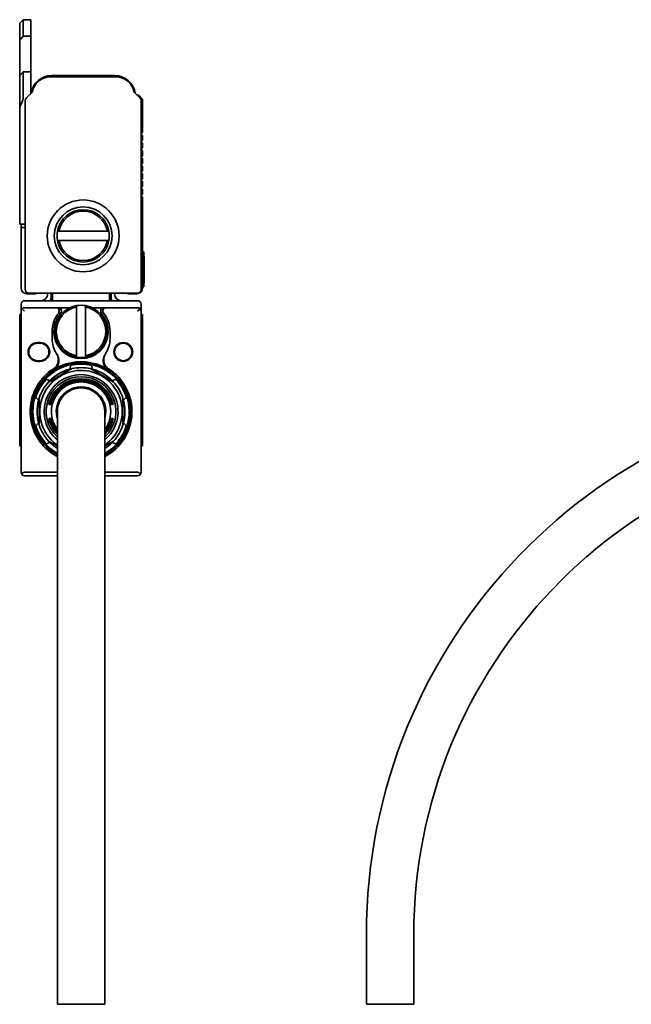
# Model space of a CAD drawing. Extents: x -174 to 1363, y 350 to 491.
# Drawn here: x -174 to -86, y 350 to 491 of the extents above; entities that cross this region are included whole.
import ezdxf

# ---------------------------------------------------------------- set-up
doc = ezdxf.new("R2010")
doc.units = 0

msp = doc.modelspace()

# ---------------------------------------------------------------- linework, layer by layer
at = {"color": 7, "lineweight": 35, "ltscale": 0.017678}
for p, q in [((-173.806976, 490.599976), (-173.306976, 491.099976)), ((-173.806976, 483.099976), (-173.306976, 483.599976))]:
    msp.add_line(p, q, dxfattribs=at)
at = {"color": 7, "lineweight": 35, "ltscale": 0.060697}
msp.add_line((-173.806976, 490.599976), (-173.806976, 488.172089), dxfattribs=at)
at = {"color": 7, "lineweight": 35, "ltscale": 0.059003}
for p, q in [((-173.306976, 491.099976), (-173.306976, 488.739868)), ((-172.20697, 491.099976), (-172.20697, 488.739868))]:
    msp.add_line(p, q, dxfattribs=at)
at = {"color": 7, "lineweight": 35, "ltscale": 0.0275}
for p, q in [((-172.20697, 491.099976), (-173.306976, 491.099976)), ((-173.306976, 488.739868), (-172.20697, 488.739868)), ((-173.306976, 483.599976), (-172.20697, 483.599976))]:
    msp.add_line(p, q, dxfattribs=at)
at = {"color": 7, "lineweight": 35, "ltscale": 0.018914}
msp.add_line((-173.306976, 488.739868), (-173.806976, 488.172089), dxfattribs=at)
at = {"color": 7, "lineweight": 35, "ltscale": 0.128485}
msp.add_line((-172.20697, 483.600464), (-172.20697, 488.739868), dxfattribs=at)
at = {"color": 7, "lineweight": 35, "ltscale": 0.126778}
msp.add_line((-173.806976, 483.100952), (-173.806976, 488.172089), dxfattribs=at)
at = {"color": 7, "lineweight": 35, "ltscale": 0.112166}
msp.add_line((-173.806976, 478.613342), (-173.806976, 483.099976), dxfattribs=at)
at = {"color": 7, "lineweight": 35, "ltscale": 0.089745}
msp.add_line((-173.306976, 480.010193), (-173.306976, 483.599976), dxfattribs=at)
at = {"color": 7, "lineweight": 35, "ltscale": 0.077499}
msp.add_line((-172.20697, 480.5), (-172.20697, 483.599976), dxfattribs=at)
at = {"color": 7, "lineweight": 35, "ltscale": 0.225}
msp.add_line((-160.20697, 483.099976), (-169.20697, 483.099976), dxfattribs=at)
at = {"color": 7, "lineweight": 35, "ltscale": 0.236548}
msp.add_line((-159.976013, 482.899994), (-169.437927, 482.899994), dxfattribs=at)
at = {"color": 7, "lineweight": 35, "ltscale": 0.029772}
for p, q in [((-172.018448, 480.688507), (-172.860519, 479.846436)), ((-156.553421, 479.846436), (-157.395493, 480.688507))]:
    msp.add_line(p, q, dxfattribs=at)
at = {"color": 7, "lineweight": 35, "ltscale": 0.017249}
msp.add_line((-156.694839, 480.212128), (-156.20697, 479.724243), dxfattribs=at)
at = {"color": 7, "lineweight": 35}
for p, q in [((-173.006973, 479.492889), (-173.006973, 452.399994)), ((-156.406967, 452.399994), (-156.406967, 479.492889)), ((-173.606964, 426.199982), (-173.606964, 449.299988)), ((-156.406967, 449.299988), (-156.406967, 426.199982)), ((-168.406967, 359.899994), (-168.406967, 434.899994)), ((-161.606964, 359.899994), (-161.606964, 434.899994))]:
    msp.add_line(p, q, dxfattribs=at)
at = {"color": 7, "lineweight": 35, "ltscale": 0.120606}
msp.add_line((-156.20697, 474.899994), (-156.20697, 479.724243), dxfattribs=at)
at = {"color": 7, "lineweight": 35, "ltscale": 0.001056}
msp.add_line((-173.806976, 478.571106), (-173.806976, 478.613342), dxfattribs=at)
at = {"color": 7, "lineweight": 35, "ltscale": 0.369278}
msp.add_line((-173.806976, 478.571106), (-173.806976, 463.799988), dxfattribs=at)
at = {"color": 7, "lineweight": 35, "ltscale": 0.004571}
for p, q in [((-156.20697, 474.899994), (-156.336258, 474.770691)), ((-156.336258, 474.629272), (-156.20697, 474.5)), ((-156.20697, 473.799988), (-156.336258, 473.670715)), ((-156.336258, 473.529297), (-156.20697, 473.399994)), ((-156.20697, 472.700012), (-156.336258, 472.570709)), ((-156.336258, 472.42926), (-156.20697, 472.299988)), ((-156.20697, 471.599976), (-156.336258, 471.470703)), ((-156.336258, 471.329285), (-156.20697, 471.200012)), ((-156.20697, 470.5), (-156.336258, 470.370697)), ((-156.336258, 470.229279), (-156.20697, 470.099976)), ((-156.20697, 469.399994), (-156.336258, 469.270691)), ((-156.336258, 469.129272), (-156.20697, 469)), ((-156.20697, 468.299988), (-156.336258, 468.170715)), ((-156.336258, 468.029297), (-156.20697, 467.899994)), ((-156.20697, 467.200012), (-156.336258, 467.070709)), ((-156.336258, 466.92926), (-156.20697, 466.799988)), ((-156.20697, 466.099976), (-156.336258, 465.970703)), ((-156.336258, 465.829285), (-156.20697, 465.699982))]:
    msp.add_line(p, q, dxfattribs=at)
at = {"color": 7, "lineweight": 35, "ltscale": 0.0175}
for p, q in [((-156.20697, 473.799988), (-156.20697, 474.5)), ((-156.20697, 472.700012), (-156.20697, 473.399994)), ((-156.20697, 471.599976), (-156.20697, 472.299988)), ((-156.20697, 470.5), (-156.20697, 471.200012)), ((-156.20697, 469.399994), (-156.20697, 470.099976)), ((-156.20697, 468.299988), (-156.20697, 469)), ((-156.20697, 467.200012), (-156.20697, 467.899994)), ((-156.20697, 466.099976), (-156.20697, 466.799988))]:
    msp.add_line(p, q, dxfattribs=at)
at = {"color": 7, "lineweight": 35, "ltscale": 0.3275}
msp.add_line((-156.20697, 452.599976), (-156.20697, 465.699982), dxfattribs=at)
at = {"color": 7, "lineweight": 35, "ltscale": 0.05}
msp.add_line((-173.806976, 461.799988), (-173.806976, 463.799988), dxfattribs=at)
at = {"color": 7, "lineweight": 35, "ltscale": 0.02}
msp.add_line((-173.806976, 461.799988), (-173.006973, 461.799988), dxfattribs=at)
at = {"color": 7, "lineweight": 35, "ltscale": 0.0125}
for p, q in [((-173.606964, 461.799988), (-173.606964, 461.299988)), ((-156.006973, 457.299988), (-156.006973, 457.799988)), ((-156.006973, 452.799988), (-156.006973, 453.299988)), ((-173.106964, 449.299988), (-173.460526, 449.653534)), ((-156.906967, 449.299988), (-156.553421, 449.653534))]:
    msp.add_line(p, q, dxfattribs=at)
at = {"color": 7, "lineweight": 35, "ltscale": 0.015}
for p, q in [((-173.006973, 461.299988), (-173.606964, 461.299988)), ((-169.306976, 451.899994), (-169.306976, 451.299988)), ((-160.70697, 451.899994), (-160.70697, 451.299988))]:
    msp.add_line(p, q, dxfattribs=at)
at = {"color": 7, "lineweight": 35, "ltscale": 0.2175}
msp.add_line((-173.606964, 452.599976), (-173.606964, 461.299988), dxfattribs=at)
at = {"color": 7, "lineweight": 35, "ltscale": 0.005081}
for p, q in [((-168.19696, 460.75), (-168.400208, 460.75)), ((-161.21698, 460.75), (-161.013733, 460.75)), ((-168.19696, 459.449982), (-168.400208, 459.449982)), ((-161.21698, 459.449982), (-161.013733, 459.449982)), ((-165.656967, 449.889984), (-165.656967, 450.093231)), ((-164.356964, 449.889984), (-164.356964, 450.093231)), ((-165.656967, 442.910004), (-165.656967, 442.706757)), ((-164.356964, 442.910004), (-164.356964, 442.706757))]:
    msp.add_line(p, q, dxfattribs=at)
at = {"color": 7, "lineweight": 35, "ltscale": 0.1745}
for p, q in [((-168.19696, 460.75), (-161.21698, 460.75)), ((-161.21698, 459.449982), (-168.19696, 459.449982)), ((-165.656967, 442.910004), (-165.656967, 449.889984)), ((-164.356964, 449.889984), (-164.356964, 442.910004))]:
    msp.add_line(p, q, dxfattribs=at)
at = {"color": 7, "lineweight": 35, "ltscale": 0.005}
for p, q in [((-156.20697, 457.799988), (-156.006973, 457.799988)), ((-156.20697, 452.799988), (-156.006973, 452.799988)), ((-173.806976, 448.799988), (-173.606964, 448.799988)), ((-156.406967, 448.799988), (-156.20697, 448.799988)), ((-173.806976, 430), (-173.606964, 430)), ((-156.406967, 430), (-156.20697, 430))]:
    msp.add_line(p, q, dxfattribs=at)
at = {"color": 7, "lineweight": 35, "ltscale": 0.1}
msp.add_line((-156.006973, 457.299988), (-156.006973, 453.299988), dxfattribs=at)
at = {"color": 7, "lineweight": 35, "ltscale": 0.00125}
for p, q in [((-156.006973, 457.199982), (-155.95697, 457.199982)), ((-156.006973, 453.299988), (-155.95697, 453.299988)), ((-156.006973, 453.299988), (-155.95697, 453.299988))]:
    msp.add_line(p, q, dxfattribs=at)
at = {"color": 7, "lineweight": 35, "ltscale": 0.006741}
msp.add_line((-155.95697, 456.930359), (-155.95697, 457.199982), dxfattribs=at)
at = {"color": 7, "lineweight": 35, "ltscale": 0.0875}
msp.add_line((-155.95697, 456.930359), (-155.95697, 453.430359), dxfattribs=at)
at = {"color": 7, "lineweight": 35, "ltscale": 0.003259}
msp.add_line((-155.95697, 453.299988), (-155.95697, 453.430359), dxfattribs=at)
at = {"color": 7, "lineweight": 35, "ltscale": 0.39}
msp.add_line((-172.506973, 451.899994), (-156.906967, 451.899994), dxfattribs=at)
at = {"color": 7, "lineweight": 35, "ltscale": 0.0025}
for p, q in [((-169.806976, 451.799988), (-169.806976, 451.899994)), ((-160.20697, 451.799988), (-160.20697, 451.899994))]:
    msp.add_line(p, q, dxfattribs=at)
at = {"color": 7, "lineweight": 35, "ltscale": 0.002502}
for p, q in [((-169.106964, 451.799988), (-169.106964, 451.900085)), ((-160.906967, 451.899994), (-160.906967, 451.799927))]:
    msp.add_line(p, q, dxfattribs=at)
at = {"color": 7, "lineweight": 35, "ltscale": 0.405}
msp.add_line((-173.106964, 450.799988), (-156.906967, 450.799988), dxfattribs=at)
at = {"color": 7, "lineweight": 35, "ltscale": 0.03}
for p, q in [((-172.806976, 451.799988), (-171.606964, 451.799988)), ((-157.006973, 451.799988), (-158.20697, 451.799988))]:
    msp.add_line(p, q, dxfattribs=at)
at = {"color": 7, "lineweight": 35, "ltscale": 0.025}
for p, q in [((-169.106964, 451.799988), (-169.106964, 450.799988)), ((-160.906967, 450.799988), (-160.906967, 451.799988)), ((-173.606964, 449.299988), (-173.606964, 450.299988)), ((-156.406967, 449.299988), (-156.406967, 450.299988)), ((-169.156967, 446.399994), (-169.156967, 445.399994)), ((-160.856964, 446.399994), (-160.856964, 445.399994))]:
    msp.add_line(p, q, dxfattribs=at)
at = {"color": 7, "lineweight": 35, "ltscale": 0.111627}
msp.add_line((-173.106964, 449.799988), (-168.641876, 449.799988), dxfattribs=at)
at = {"color": 7, "lineweight": 35, "ltscale": 0.008146}
for p, q in [((-168.641876, 449.799988), (-168.316055, 449.799988)), ((-161.697891, 449.799988), (-161.37207, 449.799988))]:
    msp.add_line(p, q, dxfattribs=at)
at = {"color": 7, "lineweight": 35, "ltscale": 0.043179}
for p, q in [((-166.588898, 449.799988), (-168.316055, 449.799988)), ((-161.697891, 449.799988), (-163.425049, 449.799988))]:
    msp.add_line(p, q, dxfattribs=at)
at = {"color": 7, "lineweight": 35, "ltscale": 0.111628}
msp.add_line((-161.37207, 449.799988), (-156.906967, 449.799988), dxfattribs=at)
at = {"color": 7, "lineweight": 35, "ltscale": 0.000824}
msp.add_line((-156.408051, 449.332916), (-156.406967, 449.299988), dxfattribs=at)
at = {"color": 7, "lineweight": 35, "ltscale": 0.000641}
msp.add_line((-156.407623, 449.325623), (-156.406967, 449.299988), dxfattribs=at)
at = {"color": 7, "lineweight": 35, "ltscale": 0.000122}
msp.add_line((-156.406998, 449.304871), (-156.406967, 449.299988), dxfattribs=at)
at = {"color": 7, "lineweight": 35, "ltscale": 0.021622}
for p, q in [((-173.806976, 447.93512), (-173.806976, 448.799988)), ((-156.20697, 447.93512), (-156.20697, 448.799988))]:
    msp.add_line(p, q, dxfattribs=at)
at = {"color": 7, "lineweight": 35, "ltscale": 0.055866}
for p, q in [((-173.806976, 445.70047), (-173.806976, 447.93512)), ((-156.406967, 447.93512), (-156.406967, 445.70047)), ((-156.20697, 445.70047), (-156.20697, 447.93512))]:
    msp.add_line(p, q, dxfattribs=at)
at = {"color": 7, "lineweight": 35, "ltscale": 0.02407}
for p, q in [((-173.806976, 444.737671), (-173.806976, 445.70047)), ((-156.20697, 444.737671), (-156.20697, 445.70047))]:
    msp.add_line(p, q, dxfattribs=at)
at = {"color": 7, "lineweight": 35, "ltscale": 0.01}
for p, q in [((-171.256973, 444.799988), (-170.856964, 444.799988)), ((-171.256973, 444.699982), (-170.856964, 444.699982)), ((-170.856964, 442.199982), (-171.256973, 442.199982)), ((-170.856964, 442.099976), (-171.256973, 442.099976))]:
    msp.add_line(p, q, dxfattribs=at)
at = {"color": 7, "lineweight": 35, "ltscale": 0.293442}
for p, q in [((-173.806976, 444.737671), (-173.806976, 433)), ((-156.20697, 444.737671), (-156.20697, 433))]:
    msp.add_line(p, q, dxfattribs=at)
at = {"color": 7, "lineweight": 35, "ltscale": 0.002673}
for p, q in [((-168.522995, 443.195435), (-168.465027, 443.105591)), ((-161.54892, 443.105591), (-161.490936, 443.195435))]:
    msp.add_line(p, q, dxfattribs=at)
at = {"color": 7, "lineweight": 35, "ltscale": 0.096047}
for p, q in [((-166.343384, 441.05661), (-169.670547, 439.135681)), ((-160.343384, 439.135681), (-163.670547, 441.05661))]:
    msp.add_line(p, q, dxfattribs=at)
at = {"color": 7, "lineweight": 35, "ltscale": 0.014261}
for p, q in [((-166.637527, 440.985321), (-166.489899, 441.536316)), ((-163.376404, 440.985321), (-163.524048, 441.536316)), ((-169.461746, 439.354767), (-170.012756, 439.502411)), ((-160.5522, 439.354767), (-160.00119, 439.502411)), ((-171.0923, 436.530548), (-171.495667, 436.933899)), ((-158.921631, 436.530548), (-158.51828, 436.933899)), ((-171.0923, 433.26944), (-171.495667, 432.866089)), ((-158.921631, 433.26944), (-158.51828, 432.866089)), ((-169.461746, 430.445221), (-170.012756, 430.297577)), ((-160.5522, 430.445221), (-160.00119, 430.297577))]:
    msp.add_line(p, q, dxfattribs=at)
at = {"color": 7, "lineweight": 35, "ltscale": 0.096046}
for p, q in [((-171.006973, 436.820923), (-171.006973, 432.979065)), ((-159.006973, 432.979065), (-159.006973, 436.820923))]:
    msp.add_line(p, q, dxfattribs=at)
at = {"color": 7, "lineweight": 35, "ltscale": 0.0016}
for p, q in [((-169.548172, 435.899994), (-169.612152, 435.899994)), ((-160.465775, 435.899994), (-160.401794, 435.899994)), ((-169.548172, 433.899994), (-169.612152, 433.899994)), ((-160.465775, 433.899994), (-160.401794, 433.899994))]:
    msp.add_line(p, q, dxfattribs=at)
at = {"color": 7, "lineweight": 35, "ltscale": 0.001602}
for p, q in [((-169.407272, 435.899994), (-169.471344, 435.899994)), ((-160.606674, 435.899994), (-160.542603, 435.899994)), ((-169.407272, 433.899994), (-169.471344, 433.899994)), ((-160.606674, 433.899994), (-160.542603, 433.899994))]:
    msp.add_line(p, q, dxfattribs=at)
at = {"color": 7, "lineweight": 35, "ltscale": 0.001604}
for p, q in [((-169.266159, 435.899994), (-169.330322, 435.899994)), ((-160.747787, 435.899994), (-160.683624, 435.899994)), ((-169.266159, 433.899994), (-169.330322, 433.899994)), ((-160.747787, 433.899994), (-160.683624, 433.899994))]:
    msp.add_line(p, q, dxfattribs=at)
at = {"color": 7, "lineweight": 35, "ltscale": 0.075}
for p, q in [((-173.806976, 430), (-173.806976, 433)), ((-156.20697, 430), (-156.20697, 433))]:
    msp.add_line(p, q, dxfattribs=at)
at = {"color": 7, "lineweight": 35, "ltscale": 0.036474}
msp.add_line((-169.670547, 430.664307), (-168.407059, 429.934814), dxfattribs=at)
at = {"color": 7, "lineweight": 35, "ltscale": 0.036475}
msp.add_line((-161.606903, 429.934814), (-160.343384, 430.664307), dxfattribs=at)
at = {"color": 7, "lineweight": 35, "ltscale": 0.004568}
for p, q in [((-168.95665, 429), (-168.773926, 429)), ((-161.240021, 429), (-161.057281, 429))]:
    msp.add_line(p, q, dxfattribs=at)
at = {"color": 7, "lineweight": 35, "ltscale": 0.002831}
msp.add_line((-168.506775, 428.493652), (-168.406967, 428.440125), dxfattribs=at)
at = {"color": 7, "lineweight": 35, "ltscale": 0.117498}
for p, q in [((-173.106964, 426.199982), (-168.407028, 426.199982)), ((-173.106964, 425.699982), (-168.407028, 425.699982))]:
    msp.add_line(p, q, dxfattribs=at)
at = {"color": 7, "lineweight": 35, "ltscale": 0.117501}
for p, q in [((-161.607025, 426.199982), (-156.906967, 426.199982)), ((-161.607025, 425.699982), (-156.906967, 425.699982))]:
    msp.add_line(p, q, dxfattribs=at)
at = {"color": 7, "lineweight": 35, "ltscale": 0.25}
for p, q in [((-168.406967, 359.899994), (-168.406967, 349.899994)), ((-161.606964, 359.899994), (-161.606964, 349.899994)), ((-124.09304, 349.899994), (-124.09304, 359.899994)), ((-117.293037, 349.899994), (-117.293037, 359.899994))]:
    msp.add_line(p, q, dxfattribs=at)
at = {"color": 7, "lineweight": 35, "ltscale": 0.17}
msp.add_line((-161.606964, 349.899994), (-168.406967, 349.899994), dxfattribs=at)
at = {"color": 7, "lineweight": 35, "ltscale": 0.085}
for p, q in [((-120.693039, 349.899994), (-124.09304, 349.899994)), ((-117.293037, 349.899994), (-120.693039, 349.899994))]:
    msp.add_line(p, q, dxfattribs=at)
at = {"color": 7, "lineweight": 35}
for points in [[(-173.306976, 480.010193), (-173.310837, 479.912903), (-173.322433, 479.809448), (-173.341797, 479.700043), (-173.368988, 479.584869), (-173.404175, 479.463989), (-173.447632, 479.337341), (-173.49971, 479.204865), (-173.560944, 479.066406), (-173.631973, 478.921814), (-173.713638, 478.770874), (-173.806976, 478.613342)], [(-168.933823, 441.053833), (-168.85434, 441.108459), (-168.778793, 441.168396), (-168.707581, 441.233276), (-168.641068, 441.302673), (-168.579529, 441.376251), (-168.51796, 441.461304), (-168.462921, 441.550232), (-168.414566, 441.642487), (-168.373032, 441.737488), (-168.338318, 441.834656), (-168.31044, 441.933411), (-168.289307, 442.033325), (-168.274399, 442.138184), (-168.266586, 442.243286), (-168.265732, 442.348145), (-168.271637, 442.452393), (-168.284149, 442.555603), (-168.30304, 442.65744), (-168.32814, 442.757538), (-168.357147, 442.849609), (-168.391296, 442.939667), (-168.43042, 443.027466), (-168.474365, 443.112793), (-168.522995, 443.195435)], [(-168.465027, 443.105591), (-168.409302, 443.015656), (-168.359222, 442.922363), (-168.314957, 442.825928), (-168.276749, 442.726685), (-168.244797, 442.624939), (-168.21933, 442.521057), (-168.200562, 442.415344), (-168.188904, 442.310303), (-168.184082, 442.204285), (-168.18634, 442.097595), (-168.195831, 441.990784), (-168.212753, 441.884308), (-168.237244, 441.778717), (-168.269379, 441.674622), (-168.307388, 441.576782), (-168.352478, 441.481445), (-168.404556, 441.389221), (-168.463486, 441.30069), (-168.495438, 441.257996), (-168.529022, 441.216492), (-168.576263, 441.163025), (-168.626205, 441.111969), (-168.678711, 441.063416), (-168.73407, 441.017242), (-168.791809, 440.973877), (-168.851608, 440.933594)], [(-161.54892, 443.105591), (-161.604645, 443.015656), (-161.654724, 442.922363), (-161.69899, 442.825928), (-161.737198, 442.726685), (-161.76915, 442.624939), (-161.794617, 442.521057), (-161.813385, 442.415344), (-161.825043, 442.310303), (-161.829865, 442.204285), (-161.827606, 442.097595), (-161.818115, 441.990784), (-161.801178, 441.884308), (-161.776703, 441.778717), (-161.744568, 441.674622), (-161.706543, 441.576782), (-161.661469, 441.481445), (-161.60939, 441.389221), (-161.550461, 441.30069), (-161.518494, 441.257996), (-161.484924, 441.216492), (-161.437683, 441.163025), (-161.387741, 441.111969), (-161.335236, 441.063416), (-161.279877, 441.017242), (-161.222137, 440.973877), (-161.162323, 440.933594)], [(-161.080124, 441.053833), (-161.154419, 441.104675), (-161.213806, 441.150604), (-161.270569, 441.199554), (-161.345215, 441.272644), (-161.414124, 441.350861), (-161.47699, 441.433624), (-161.533539, 441.520386), (-161.583572, 441.610535), (-161.626999, 441.703583), (-161.663742, 441.79895), (-161.694885, 441.900024), (-161.718842, 442.002472), (-161.735718, 442.105804), (-161.745605, 442.209473), (-161.748688, 442.31311), (-161.745117, 442.416199), (-161.735062, 442.518433), (-161.718323, 442.621552), (-161.695206, 442.723022), (-161.665924, 442.822571), (-161.630661, 442.919861), (-161.589615, 443.014648), (-161.542984, 443.106567), (-161.490936, 443.195435)]]:
    msp.add_lwpolyline(points, dxfattribs=at)
for centre, radius in [((-164.70697, 460.099976), 5.15), ((-164.70697, 460.099976), 4.15), ((-158.95697, 443.449982), 1.35), ((-158.95697, 443.449982), 1.25)]:
    msp.add_circle(centre, radius, dxfattribs=at)
for centre, radius, start, end in [((-169.20697, 480.099976), 3, 90.000003, 171.737184), ((-160.20697, 480.099976), 3, 8.262821, 90.000003), ((-169.437927, 480.299988), 2.6, 90.000003, 170.795792), ((-159.976013, 480.299988), 2.6, 9.204209, 90.000003), ((-172.053802, 480.723877), 0.05, 314.999992, 350.795784), ((-157.360138, 480.723877), 0.05, 189.204208, 225), ((-156.906967, 480), 0.3, 45.000001, 106.874504), ((-172.506973, 479.492889), 0.5, 135, 180.000009), ((-156.906967, 479.492889), 0.5, 0, 45.000001), ((-156.265549, 474.700012), 0.1, 135, 225), ((-156.265549, 473.599976), 0.1, 135, 225), ((-156.265549, 472.5), 0.1, 135, 225), ((-156.265549, 471.399994), 0.1, 135, 225), ((-156.265549, 470.299988), 0.1, 135, 225), ((-156.265549, 469.200012), 0.1, 135, 225), ((-156.265549, 468.099976), 0.1, 135, 225), ((-156.265549, 467), 0.1, 135, 225), ((-156.265549, 465.899994), 0.1, 135, 225), ((-164.70697, 460.099976), 3.75, 9.981683, 170.018312), ((-164.70697, 460.099976), 3.55, 10.550303, 169.449699), ((-164.70697, 460.099976), 3.75, 170.018312, 189.981688), ((-164.70697, 460.099976), 3.75, 350.018317, 9.981683), ((-164.70697, 460.099976), 3.75, 189.981688, 350.018317), ((-164.70697, 460.099976), 3.55, 190.550301, 349.44969), ((-172.806976, 452.599976), 0.8, 180.000009, 269.999997), ((-172.506973, 452.399994), 0.5, 180.000009, 269.999997), ((-171.606964, 452.599976), 0.8, 269.999997, 298.955164), ((-161.406967, 451.799988), 0.5, 0, 11.538233), ((-158.20697, 452.599976), 0.8, 241.044838, 269.999997), ((-157.006973, 452.599976), 0.8, 269.999997, 360), ((-156.906967, 452.399994), 0.5, 269.999997, 360), ((-173.106964, 450.299988), 0.5, 90.000003, 180.000009), ((-170.806976, 451.799988), 1, 269.999997, 360), ((-170.806976, 451.299988), 1.5, 340.529081, 360), ((-159.20697, 451.299988), 1.5, 180.000009, 199.470938), ((-159.20697, 451.799988), 1, 180.000009, 269.999997), ((-156.906967, 450.299988), 0.5, 0, 90.000003), ((-173.106964, 449.299988), 0.5, 90.000003, 180.000009), ((-165.006973, 446.399994), 3.75, 99.981682, 260.018304), ((-168.641876, 449.299988), 0.5, 321.416408, 90.000003), ((-165.006973, 446.399994), 3.55, 100.550302, 259.449705), ((-168.316055, 449.299988), 0.5, 318.769437, 90.000003), ((-165.006973, 446.399994), 3.75, 80.018316, 99.981682), ((-165.006973, 446.399994), 3.75, 279.981697, 80.018316), ((-165.006973, 446.399994), 3.55, 280.55029, 79.449696), ((-161.697891, 449.299988), 0.5, 90.000003, 221.230582), ((-161.37207, 449.299988), 0.5, 90.000003, 218.583597), ((-156.906967, 449.299988), 0.5, 0, 90.000003), ((-165.006973, 446.399994), 4.15, 141.416403, 180.000009), ((-165.006973, 446.399994), 3.9, 138.769418, 41.230577), ((-165.006973, 446.399994), 4.15, 0, 38.583602), ((-171.256973, 443.449982), 1.35, 90.000003, 269.99997), ((-170.856964, 443.449982), 1.35, 269.999997, 89.999989), ((-165.006973, 445.399994), 4.15, 180.000009, 212.087746), ((-165.006973, 445.399994), 4.15, 327.912246, 360), ((-171.256973, 443.449982), 1.25, 90.000003, 269.999997), ((-170.856964, 443.449982), 1.25, 269.999997, 90.000003), ((-165.006973, 434.899994), 7.1, 298.611797, 241.352115), ((-165.006958, 434.899963), 7.154425, 61.352113, 122.505467), ((-165.006973, 446.399994), 3.75, 260.018304, 279.981697), ((-165.006973, 434.899994), 7.3, 122.542528, 241.352115), ((-165.006973, 434.899994), 7, 299.059263, 240.940746), ((-165.006973, 434.899994), 6.9, 299.52166, 240.478287), ((-165.006973, 434.899994), 5.9, 305.188613, 151.352115), ((-165.006973, 434.899994), 6.3, 105, 135), ((-165.006973, 434.899994), 6.3, 102.247215, 105), ((-165.006973, 434.899994), 6.8, 77.403925, 102.596073), ((-165.006973, 434.899994), 6.3, 77.75279, 102.247215), ((-165.006973, 434.899994), 6.3, 74.999999, 77.75279), ((-165.006973, 434.899994), 6.3, 45.000001, 74.999999), ((-165.006973, 434.899994), 7, 299.059263, 61.352113), ((-165.006973, 434.899994), 7.3, 297.758952, 57.457471), ((-165.007202, 434.899597), 7.154873, 57.494627, 61.351983), ((-165.006973, 434.899994), 6.8, 137.403926, 162.596068), ((-165.006973, 434.899994), 6.3, 137.752785, 162.24721), ((-165.006973, 434.899994), 5.3, 309.904343, 230.095662), ((-165.006973, 434.899994), 5, 312.843537, 227.156454), ((-165.006973, 434.899994), 6.3, 135, 137.752785), ((-165.006973, 434.899994), 4.7125, 12.251403, 167.748599), ((-165.006973, 434.899994), 4.65, 12.418682, 167.581314), ((-165.006973, 434.899994), 4.575, 12.625598, 167.3744), ((-165.006973, 434.899994), 4.5125, 12.803415, 167.196583), ((-165.006973, 434.899994), 4.4375, 13.023584, 166.976419), ((-165.006973, 434.899994), 4.375, 13.21298, 166.787018), ((-165.006973, 434.899994), 4.25, 323.12972, 216.870258), ((-165.006973, 434.899994), 6.3, 42.24721, 45.000001), ((-165.006973, 434.899994), 6.3, 17.75279, 42.24721), ((-165.006973, 434.899994), 6.8, 17.403926, 42.596075), ((-165.006973, 434.899994), 5.9, 151.352115, 234.811389), ((-165.006973, 434.899994), 3.55, 344.596894, 195.402372), ((-165.006973, 434.899994), 3.4, 0, 180.000009), ((-45.693039, 359.899994), 78.400002, 92.192971, 179.999991), ((-165.006973, 434.899994), 6.3, 164.999994, 195.000006), ((-165.006973, 434.899994), 6.3, 162.24721, 164.999994), ((-165.006973, 434.899994), 6.3, 15, 17.75279), ((-165.006973, 434.899994), 6.3, 345.000012, 15), ((-165.006973, 434.899994), 4.7125, 192.251401, 223.822666), ((-165.006973, 434.899994), 4.65, 192.418686, 223.014354), ((-165.006973, 434.899994), 4.575, 192.6256, 221.997954), ((-165.006973, 434.899994), 4.5125, 192.803417, 221.108896), ((-165.006973, 434.899994), 4.4375, 193.023581, 219.986545), ((-165.006973, 434.899994), 4.375, 193.212982, 219.000594), ((-165.006973, 434.899994), 4.375, 320.999384, 346.787008), ((-165.006973, 434.899994), 4.4375, 320.013433, 346.976424), ((-165.006973, 434.899994), 4.5125, 318.891096, 347.196575), ((-165.006973, 434.899994), 4.7125, 316.177161, 347.748591), ((-165.006973, 434.899994), 4.575, 318.002024, 347.374406), ((-165.006973, 434.899994), 4.65, 316.985583, 347.581305), ((-165.006973, 434.899994), 6.8, 197.403932, 222.596074), ((-165.006973, 434.899994), 6.3, 195.000006, 197.75279), ((-165.006973, 434.899994), 6.3, 197.75279, 222.247215), ((-165.006973, 434.899994), 6.3, 317.752777, 342.247199), ((-165.006973, 434.899994), 6.8, 317.403918, 342.596085), ((-165.006973, 434.899994), 6.3, 342.247199, 345.000012), ((-165.006973, 434.899994), 6.3, 222.247215, 225), ((-165.006973, 434.899994), 6.3, 314.999992, 317.752777), ((-45.693039, 359.899994), 71.599998, 92.401354, 180.000009), ((-165.006973, 434.899994), 6.3, 225, 237.338012), ((-165.006973, 434.899994), 6.3, 302.661962, 314.999992), ((-173.106964, 426.199982), 0.5, 180.000009, 270.000353), ((-173.106964, 425.699982), 0.500008, 90.000289, 149.999055), ((-156.906967, 425.700012), 0.499997, 29.999605, 90.000201), ((-156.906967, 426.199982), 0.5, 269.999997, 359.999901)]:
    msp.add_arc(centre, radius, start, end, dxfattribs=at)

doc.saveas('drawing.dxf')
